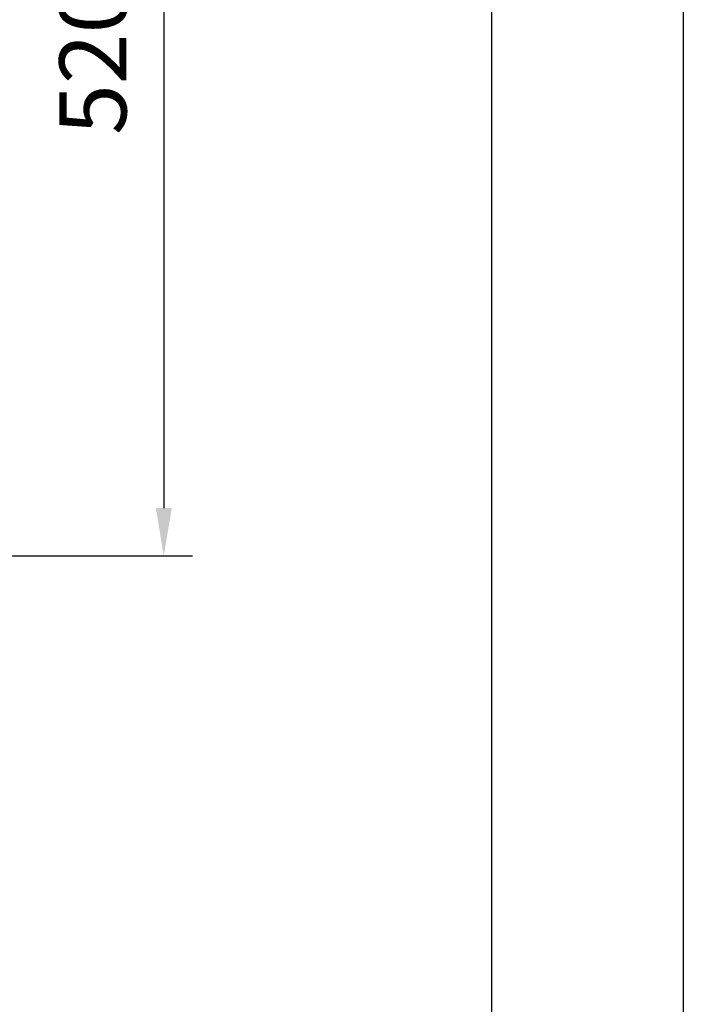
# Model space of a CAD drawing. Units: millimetres. Extents: x -35517 to -14517, y 0 to 29700.
# Drawn here: x -17982 to -14517, y 19797 to 24936 of the extents above; entities that cross this region are included whole.
import ezdxf

# ---------------------------------------------------------------- set-up
doc = ezdxf.new("R2010")
doc.units = ezdxf.units.MM
doc.header["$LTSCALE"] = 100
for name, color, linetype, lineweight in [('AM_0', 7, 'Continuous', 50), ('AM_5', 3, 'Continuous', 25), ('AM_BOR', 7, 'Continuous', 50)]:
    doc.layers.add(name, color=color, linetype=linetype, lineweight=lineweight)
doc.styles.get("Standard").update_dxf_attribs({"font": 'ISOCP.SHX'})
doc.dimstyles.new('Standard$0', dxfattribs={"dimscale": 100, "dimtxt": 3.5, "dimasz": 2.5, "dimexe": 1.5, "dimexo": 0, "dimgap": 1.5, "dimtad": 1, "dimdec": 0, "dimlfac": 0.1, "dimrnd": 5, "dimdsep": 46, "dimtxsty": 'Standard', "dimcen": 0, "dimclrd": 3, "dimclre": 3, "dimclrt": 2, "dimadec": 0, "dimazin": 2, "dimtfac": 1, "dimtdec": 0, "dimtmove": 0, "dimatfit": 3, "dimfxl": 0, "dimtzin": 0, "dimarcsym": 0})

# ---------------------------------------------------------------- blocks, each defined once
blk = doc.blocks.new('A4')
at = {"color": 7}
blk.add_line((200, 10), (200, 287), dxfattribs=at)
at = {"layer": 'AM_BOR', "lineweight": 25}
blk.add_line((210, 297), (210, 0), dxfattribs=at)
blk = doc.blocks.new('*D14')
at = {"layer": 'AM_0', "color": 3, "linetype": 'ByBlock', "lineweight": -2}
for p, q in [((-24647.6, 27326.1), (-17079.8, 27326.1)), ((-17229.8, 27076.1), (-17229.8, 22386.7)), ((-18924.7, 22136.7), (-17079.8, 22136.7))]:
    blk.add_line(p, q, dxfattribs=at)
at = {"layer": 'AM_0', "color": 3}
for points in [[(-17271.4, 27076.1), (-17188.1, 27076.1), (-17229.8, 27326.1)], [(-17271.4, 22386.7), (-17188.1, 22386.7), (-17229.8, 22136.7)]]:
    blk.add_solid(points, dxfattribs=at)
at = {"layer": 'Defpoints', "color": 0}
for p in [(-24647.6, 27326.1), (-18924.7, 22136.7), (-17229.8, 22136.7)]:
    blk.add_point(p, dxfattribs=at)
at = {"layer": 'AM_0', "color": 2, "insert": (-17554.8, 24731.4), "char_height": 350, "attachment_point": 5, "rotation": 90}
blk.add_mtext('520', dxfattribs=at)

msp = doc.modelspace()

# ---------------------------------------------------------------- block references
at = {"layer": 'AM_5', "lineweight": 0, "xscale": 100, "yscale": 100, "zscale": 100}
msp.add_blockref('A4', (-35516.9, 0), dxfattribs=at)

# ---------------------------------------------------------------- dimensions: what is measured, and where the dimension line sits
at = {"layer": 'AM_0'}
dim = msp.add_linear_dim(base=(-17229.8, 22136.7), p1=(-24647.6, 27326.1), p2=(-18924.7, 22136.7), angle=90, dimstyle='Standard$0', override={"dimarcsym": 1}, dxfattribs=at)
dim.commit()
dim.dimension.update_dxf_attribs({"geometry": '*D14', "text_midpoint": (-17554.8, 24731.4)})

doc.saveas('drawing.dxf')
